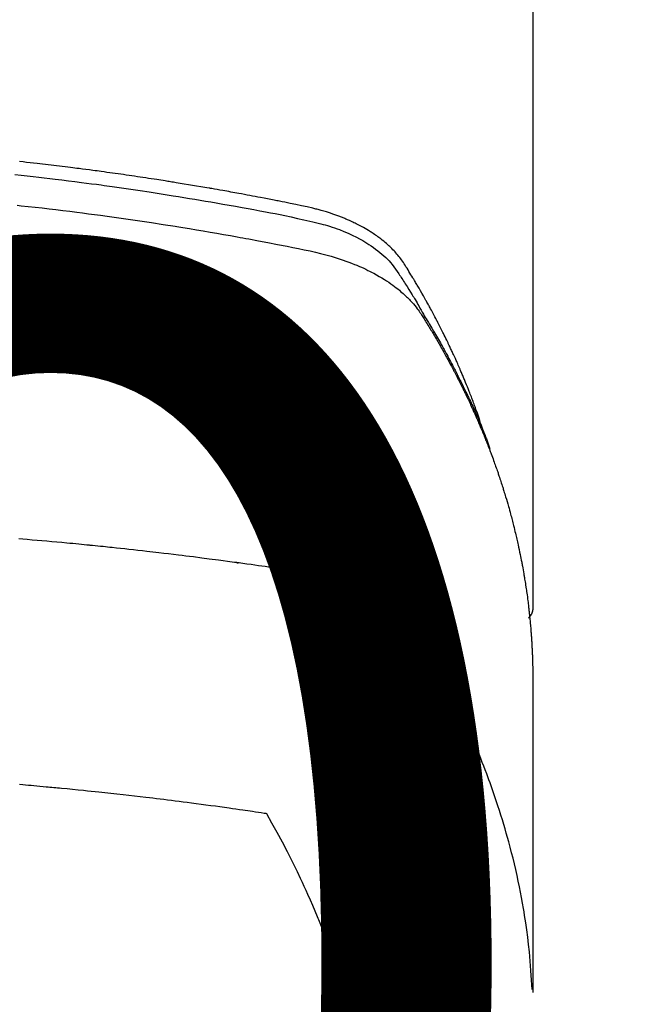
# Model space of a CAD drawing. Extents: x 0 to 26473, y -11045 to -2175.
# Drawn here: x 2873 to 2890, y -4352 to -4326 of the extents above; entities that cross this region are included whole.
import ezdxf

# ---------------------------------------------------------------- set-up
doc = ezdxf.new("R2010")
doc.units = 0
doc.header["$LTSCALE"] = 50
doc.header["$MEASUREMENT"] = 0
doc.layers.get('0').update_dxf_attribs({"linetype": 'CONTINUOUS'})
doc.layers.get('DEFPOINTS').update_dxf_attribs({"color": 146, "linetype": 'CONTINUOUS'})
doc.layers.add('150-機器', color=8, linetype='CONTINUOUS')
doc.styles.add('KH001', font='txt')
doc.dimstyles.new('KH1xx015', dxfattribs={"dimscale": 10, "dimtxt": 3.8, "dimasz": 0.8, "dimexe": 0.3, "dimexo": 1.2, "dimgap": 0.5, "dimtad": 3, "dimdec": 1, "dimdsep": 46, "dimlunit": 6, "dimtxsty": 'KH001', "dimblk": 'DOT', "dimcen": 1, "dimdle": 1, "dimclrd": 256, "dimclre": 256, "dimclrt": 256, "dimadec": 0, "dimazin": 0, "dimtfac": 1, "dimtdec": 1, "dimtix": 1, "dimtmove": 2, "dimatfit": 3, "dimldrblk": 'CLOSEDBLANK', "dimfxl": 1, "dimtolj": 1, "dimtzin": 0, "dimlwd": -1, "dimlwe": -1, "dimarcsym": 0})

# ---------------------------------------------------------------- blocks, each defined once
blk = doc.blocks.new('F402_H')
at = {"layer": '150-機器', "color": 13, "linetype": 'Continuous'}
blk.add_line((-22.939, -188.142), (-22.939, -261.807), dxfattribs=at)
for points in [[(-21.583, -256.961), (-21.563, -256.897), (-21.543, -256.832), (-21.522, -256.768), (-21.501, -256.704), (-21.483, -256.65), (-21.464, -256.596), (-21.445, -256.543), (-21.426, -256.489), (-21.417, -256.467), (-21.409, -256.445), (-21.401, -256.423), (-21.393, -256.401), (-21.38, -256.365), (-21.367, -256.329), (-21.354, -256.294), (-21.341, -256.258), (-21.329, -256.227), (-21.317, -256.196), (-21.306, -256.165), (-21.294, -256.133), (-21.28, -256.098), (-21.266, -256.062), (-21.252, -256.026), (-21.238, -255.991), (-21.214, -255.929), (-21.189, -255.866), (-21.164, -255.804), (-21.139, -255.742), (-21.128, -255.716), (-21.117, -255.69), (-21.106, -255.663), (-21.095, -255.637), (-21.084, -255.61), (-21.073, -255.583), (-21.062, -255.557), (-21.051, -255.53), (-21.039, -255.503), (-21.028, -255.477), (-21.016, -255.45), (-21.005, -255.423), (-20.997, -255.406), (-20.99, -255.388), (-20.982, -255.37), (-20.975, -255.352), (-20.959, -255.317), (-20.943, -255.282), (-20.928, -255.247), (-20.912, -255.212), (-20.9, -255.185), (-20.888, -255.158), (-20.877, -255.132), (-20.865, -255.105), (-20.849, -255.07), (-20.833, -255.035), (-20.816, -255), (-20.8, -254.965), (-20.788, -254.938), (-20.776, -254.912), (-20.764, -254.885), (-20.751, -254.859), (-20.739, -254.832), (-20.726, -254.806), (-20.714, -254.779), (-20.701, -254.753), (-20.693, -254.735), (-20.685, -254.718), (-20.676, -254.7), (-20.668, -254.682), (-20.659, -254.665), (-20.651, -254.647), (-20.642, -254.63), (-20.634, -254.612), (-20.612, -254.569), (-20.591, -254.525), (-20.569, -254.481), (-20.548, -254.437), (-20.531, -254.402), (-20.513, -254.367), (-20.496, -254.332), (-20.478, -254.297), (-20.46, -254.262), (-20.442, -254.227), (-20.424, -254.192), (-20.406, -254.157), (-20.395, -254.135), (-20.383, -254.113), (-20.372, -254.091), (-20.36, -254.069), (-20.34, -254.03), (-20.319, -253.991), (-20.298, -253.952), (-20.278, -253.913), (-20.259, -253.878), (-20.24, -253.843), (-20.222, -253.809), (-20.203, -253.774), (-20.189, -253.748), (-20.174, -253.722), (-20.16, -253.696), (-20.146, -253.67), (-20.132, -253.644), (-20.117, -253.618), (-20.103, -253.591), (-20.088, -253.565), (-20.078, -253.548), (-20.069, -253.531), (-20.059, -253.514), (-20.049, -253.496), (-20.01, -253.427), (-19.97, -253.357), (-19.931, -253.288), (-19.891, -253.219), (-19.875, -253.193), (-19.86, -253.168), (-19.845, -253.142), (-19.83, -253.116), (-19.815, -253.09), (-19.799, -253.064), (-19.784, -253.039), (-19.769, -253.013), (-19.759, -252.995), (-19.748, -252.978), (-19.738, -252.961), (-19.727, -252.944), (-19.701, -252.901), (-19.675, -252.858), (-19.648, -252.815), (-19.622, -252.772), (-19.596, -252.729), (-19.569, -252.686), (-19.542, -252.644), (-19.516, -252.601), (-19.494, -252.566), (-19.471, -252.531), (-19.448, -252.497), (-19.425, -252.463), (-19.401, -252.43), (-19.376, -252.398), (-19.351, -252.366), (-19.325, -252.334), (-19.3, -252.305), (-19.274, -252.275), (-19.248, -252.246), (-19.221, -252.218), (-19.193, -252.188), (-19.165, -252.16), (-19.136, -252.131), (-19.107, -252.103), (-19.086, -252.084), (-19.064, -252.064), (-19.043, -252.045), (-19.021, -252.026), (-18.983, -251.994), (-18.945, -251.962), (-18.907, -251.931), (-18.868, -251.901), (-18.841, -251.88), (-18.814, -251.86), (-18.787, -251.84), (-18.76, -251.821), (-18.728, -251.799), (-18.697, -251.778), (-18.666, -251.757), (-18.634, -251.736), (-18.61, -251.721), (-18.587, -251.706), (-18.563, -251.691), (-18.539, -251.676), (-18.493, -251.648), (-18.446, -251.621), (-18.399, -251.594), (-18.352, -251.569), (-18.316, -251.55), (-18.28, -251.531), (-18.244, -251.513), (-18.208, -251.495), (-18.178, -251.48), (-18.147, -251.465), (-18.117, -251.45), (-18.086, -251.436), (-18.066, -251.426), (-18.045, -251.417), (-18.024, -251.408), (-18.003, -251.399), (-17.978, -251.388), (-17.953, -251.377), (-17.929, -251.367), (-17.904, -251.356), (-17.882, -251.347), (-17.861, -251.338), (-17.839, -251.33), (-17.817, -251.321), (-17.791, -251.311), (-17.765, -251.302), (-17.739, -251.292), (-17.713, -251.282), (-17.687, -251.272), (-17.661, -251.263), (-17.634, -251.253), (-17.608, -251.243), (-17.585, -251.235), (-17.562, -251.228), (-17.539, -251.22), (-17.516, -251.212), (-17.489, -251.204), (-17.462, -251.195), (-17.435, -251.186), (-17.408, -251.178), (-17.373, -251.167), (-17.338, -251.156), (-17.303, -251.146), (-17.268, -251.136), (-17.24, -251.128), (-17.212, -251.12), (-17.185, -251.113), (-17.157, -251.106), (-17.129, -251.098), (-17.101, -251.091), (-17.073, -251.084), (-17.045, -251.077), (-16.895, -251.041), (-16.744, -251.009), (-16.592, -250.978), (-16.441, -250.948), (-16.369, -250.934), (-16.297, -250.919), (-16.225, -250.905), (-16.153, -250.89), (-16.116, -250.883), (-16.08, -250.876), (-16.044, -250.869), (-16.008, -250.861), (-15.918, -250.844), (-15.827, -250.826), (-15.737, -250.809), (-15.647, -250.792), (-15.574, -250.778), (-15.502, -250.764), (-15.429, -250.75), (-15.357, -250.737), (-15.284, -250.723), (-15.211, -250.71), (-15.138, -250.696), (-15.065, -250.683), (-15.011, -250.673), (-14.956, -250.663), (-14.902, -250.653), (-14.847, -250.643), (-14.792, -250.633), (-14.738, -250.623), (-14.683, -250.614), (-14.629, -250.604), (-14.555, -250.591), (-14.482, -250.578), (-14.409, -250.565), (-14.335, -250.552), (-14.317, -250.549), (-14.299, -250.546), (-14.281, -250.542), (-14.263, -250.539), (-14.207, -250.53), (-14.152, -250.521), (-14.097, -250.511), (-14.042, -250.502), (-13.932, -250.484), (-13.822, -250.465), (-13.712, -250.447), (-13.601, -250.429), (-13.546, -250.42), (-13.491, -250.411), (-13.436, -250.402), (-13.381, -250.393), (-13.344, -250.387), (-13.307, -250.381), (-13.27, -250.375), (-13.233, -250.369), (-13.196, -250.363), (-13.159, -250.357), (-13.123, -250.351), (-13.086, -250.346), (-13.03, -250.337), (-12.974, -250.328), (-12.919, -250.32), (-12.863, -250.311), (-12.789, -250.299), (-12.715, -250.288), (-12.641, -250.277), (-12.567, -250.266), (-12.493, -250.255), (-12.418, -250.243), (-12.344, -250.232), (-12.27, -250.221), (-12.196, -250.21), (-12.121, -250.199), (-12.047, -250.189), (-11.973, -250.178), (-11.898, -250.168), (-11.824, -250.157), (-11.75, -250.147), (-11.675, -250.136), (-11.601, -250.126), (-11.526, -250.116), (-11.452, -250.106), (-11.377, -250.095), (-11.321, -250.088), (-11.265, -250.08), (-11.209, -250.073), (-11.153, -250.066), (-11.06, -250.053), (-10.966, -250.041), (-10.873, -250.029), (-10.78, -250.017), (-10.724, -250.009), (-10.668, -250.002), (-10.611, -249.995), (-10.555, -249.988), (-10.48, -249.978), (-10.405, -249.969), (-10.33, -249.96), (-10.255, -249.951), (-10.18, -249.942), (-10.105, -249.933), (-10.03, -249.924), (-9.955, -249.915), (-9.88, -249.906), (-9.805, -249.897), (-9.73, -249.889), (-9.655, -249.88), (-9.561, -249.869), (-9.466, -249.859), (-9.372, -249.848), (-9.278, -249.838), (-9.184, -249.828)], [(-9.063, -250.174), (-9.225, -250.191), (-9.388, -250.21), (-9.551, -250.228), (-9.699, -250.245), (-9.846, -250.262), (-9.994, -250.279), (-10.141, -250.297), (-10.318, -250.318), (-10.495, -250.34), (-10.671, -250.362), (-10.848, -250.385), (-10.98, -250.402), (-11.112, -250.42), (-11.244, -250.437), (-11.376, -250.455), (-11.45, -250.466), (-11.523, -250.476), (-11.596, -250.486), (-11.669, -250.496), (-11.918, -250.532), (-12.166, -250.568), (-12.414, -250.604), (-12.662, -250.642), (-12.822, -250.667), (-12.982, -250.692), (-13.141, -250.717), (-13.301, -250.743), (-13.446, -250.766), (-13.591, -250.79), (-13.736, -250.813), (-13.881, -250.837), (-14.025, -250.862), (-14.17, -250.886), (-14.314, -250.91), (-14.459, -250.935), (-14.632, -250.965), (-14.805, -250.995), (-14.977, -251.026), (-15.15, -251.057), (-15.308, -251.086), (-15.466, -251.115), (-15.624, -251.144), (-15.781, -251.174), (-15.91, -251.197), (-16.039, -251.221), (-16.168, -251.246), (-16.296, -251.272), (-16.465, -251.309), (-16.633, -251.348), (-16.801, -251.388), (-16.969, -251.427), (-17.043, -251.443), (-17.117, -251.46), (-17.19, -251.477), (-17.264, -251.495), (-17.321, -251.51), (-17.379, -251.526), (-17.437, -251.543), (-17.494, -251.561), (-17.561, -251.582), (-17.627, -251.604), (-17.693, -251.627), (-17.758, -251.651), (-17.874, -251.697), (-17.988, -251.746), (-18.102, -251.798), (-18.213, -251.853), (-18.299, -251.898), (-18.383, -251.945), (-18.466, -251.995), (-18.548, -252.046), (-18.609, -252.087), (-18.67, -252.128), (-18.729, -252.171), (-18.788, -252.216), (-18.843, -252.26), (-18.897, -252.306), (-18.95, -252.353), (-19.002, -252.401), (-19.046, -252.444), (-19.09, -252.488), (-19.131, -252.534), (-19.172, -252.581), (-19.22, -252.643), (-19.265, -252.706), (-19.309, -252.771), (-19.352, -252.837), (-19.372, -252.868), (-19.392, -252.898), (-19.412, -252.929), (-19.432, -252.96), (-19.455, -252.995), (-19.478, -253.031), (-19.501, -253.066), (-19.524, -253.101), (-19.571, -253.176), (-19.617, -253.251), (-19.664, -253.326), (-19.71, -253.401), (-19.729, -253.432), (-19.748, -253.462), (-19.767, -253.493), (-19.786, -253.524), (-19.812, -253.567), (-19.837, -253.609), (-19.862, -253.652), (-19.887, -253.695), (-19.917, -253.751), (-19.947, -253.807), (-19.977, -253.863), (-20.008, -253.918), (-20.033, -253.96), (-20.059, -254.001), (-20.084, -254.043), (-20.11, -254.084), (-20.128, -254.113), (-20.145, -254.142), (-20.162, -254.171), (-20.18, -254.2), (-20.231, -254.286), (-20.283, -254.373), (-20.334, -254.46), (-20.384, -254.548), (-20.411, -254.593), (-20.437, -254.639), (-20.463, -254.685), (-20.489, -254.731), (-20.508, -254.764), (-20.526, -254.798), (-20.544, -254.831), (-20.563, -254.865), (-20.581, -254.898), (-20.599, -254.932), (-20.617, -254.965), (-20.636, -254.998), (-20.66, -255.044), (-20.685, -255.091), (-20.71, -255.137), (-20.734, -255.183), (-20.761, -255.233), (-20.788, -255.284), (-20.814, -255.335), (-20.84, -255.385), (-20.857, -255.419), (-20.875, -255.453), (-20.892, -255.486), (-20.909, -255.52), (-20.926, -255.554), (-20.943, -255.587), (-20.961, -255.621), (-20.978, -255.655), (-20.995, -255.688), (-21.011, -255.722), (-21.028, -255.756), (-21.045, -255.789), (-21.078, -255.857), (-21.111, -255.924), (-21.144, -255.992), (-21.177, -256.06), (-21.189, -256.085), (-21.202, -256.11), (-21.214, -256.136), (-21.226, -256.161), (-21.246, -256.204), (-21.267, -256.246), (-21.287, -256.288), (-21.307, -256.331), (-21.329, -256.378), (-21.35, -256.424), (-21.371, -256.471), (-21.393, -256.518), (-21.417, -256.574), (-21.442, -256.629), (-21.466, -256.684), (-21.49, -256.74), (-21.501, -256.765), (-21.512, -256.791), (-21.523, -256.816), (-21.533, -256.842), (-21.554, -256.893), (-21.576, -256.944), (-21.596, -256.995), (-21.617, -257.047), (-21.632, -257.086), (-21.647, -257.124), (-21.662, -257.163), (-21.677, -257.202), (-21.686, -257.227), (-21.696, -257.253), (-21.705, -257.279), (-21.715, -257.305), (-21.734, -257.361), (-21.754, -257.417), (-21.773, -257.473), (-21.792, -257.529)], [(-9.122, -250.998), (-9.229, -251.009), (-9.415, -251.029), (-9.602, -251.05), (-9.788, -251.071), (-9.975, -251.093), (-10.161, -251.115), (-10.347, -251.137), (-10.532, -251.16), (-10.718, -251.184), (-10.877, -251.204), (-11.036, -251.224), (-11.194, -251.245), (-11.353, -251.266), (-11.538, -251.291), (-11.723, -251.317), (-11.908, -251.343), (-12.092, -251.369), (-12.407, -251.415), (-12.723, -251.462), (-13.037, -251.51), (-13.352, -251.56), (-13.404, -251.568), (-13.456, -251.576), (-13.508, -251.585), (-13.56, -251.593), (-13.743, -251.623), (-13.926, -251.654), (-14.108, -251.684), (-14.29, -251.715), (-14.472, -251.746), (-14.654, -251.778), (-14.835, -251.81), (-15.017, -251.843), (-15.094, -251.857), (-15.172, -251.871), (-15.25, -251.885), (-15.328, -251.9), (-15.585, -251.948), (-15.843, -251.997), (-16.1, -252.047), (-16.357, -252.097), (-16.511, -252.127), (-16.664, -252.158), (-16.817, -252.19), (-16.97, -252.223), (-17.113, -252.255), (-17.255, -252.289), (-17.396, -252.325), (-17.537, -252.363), (-17.617, -252.387), (-17.698, -252.412), (-17.778, -252.438), (-17.857, -252.465), (-17.934, -252.493), (-18.01, -252.521), (-18.086, -252.551), (-18.162, -252.581), (-18.195, -252.594), (-18.227, -252.607), (-18.26, -252.621), (-18.292, -252.635), (-18.35, -252.66), (-18.408, -252.687), (-18.466, -252.714), (-18.523, -252.742), (-18.562, -252.762), (-18.6, -252.781), (-18.638, -252.801), (-18.676, -252.821), (-18.749, -252.861), (-18.822, -252.902), (-18.894, -252.945), (-18.965, -252.989), (-19.022, -253.025), (-19.078, -253.062), (-19.133, -253.1), (-19.187, -253.139), (-19.232, -253.173), (-19.277, -253.206), (-19.321, -253.241), (-19.364, -253.276), (-19.399, -253.305), (-19.434, -253.335), (-19.469, -253.366), (-19.503, -253.397), (-19.529, -253.422), (-19.556, -253.447), (-19.582, -253.472), (-19.608, -253.498), (-19.633, -253.524), (-19.658, -253.55), (-19.682, -253.576), (-19.706, -253.602), (-19.742, -253.642), (-19.777, -253.683), (-19.811, -253.725), (-19.844, -253.768), (-19.868, -253.801), (-19.892, -253.834), (-19.916, -253.867), (-19.938, -253.901), (-19.956, -253.929), (-19.974, -253.956), (-19.991, -253.984), (-20.009, -254.012), (-20.028, -254.042), (-20.047, -254.073), (-20.066, -254.104), (-20.085, -254.135), (-20.108, -254.171), (-20.13, -254.208), (-20.153, -254.245), (-20.175, -254.281), (-20.193, -254.312), (-20.212, -254.343), (-20.23, -254.374), (-20.249, -254.404), (-20.267, -254.435), (-20.285, -254.466), (-20.303, -254.497), (-20.321, -254.528), (-20.34, -254.558), (-20.358, -254.589), (-20.376, -254.62), (-20.394, -254.651), (-20.412, -254.682), (-20.43, -254.712), (-20.447, -254.743), (-20.465, -254.774), (-20.487, -254.813), (-20.51, -254.853), (-20.532, -254.892), (-20.554, -254.932), (-20.573, -254.967), (-20.592, -255.001), (-20.611, -255.036), (-20.631, -255.071), (-20.648, -255.102), (-20.665, -255.133), (-20.682, -255.164), (-20.699, -255.195), (-20.729, -255.251), (-20.759, -255.307), (-20.789, -255.363), (-20.818, -255.419), (-20.828, -255.438), (-20.838, -255.457), (-20.847, -255.475), (-20.857, -255.494), (-20.876, -255.531), (-20.895, -255.569), (-20.915, -255.606), (-20.934, -255.644), (-20.95, -255.675), (-20.966, -255.706), (-20.982, -255.737), (-20.998, -255.768), (-21.01, -255.793), (-21.022, -255.818), (-21.034, -255.843), (-21.047, -255.868), (-21.062, -255.9), (-21.077, -255.931), (-21.093, -255.962), (-21.108, -255.994), (-21.121, -256.019), (-21.133, -256.044), (-21.145, -256.069), (-21.157, -256.094), (-21.169, -256.119), (-21.18, -256.144), (-21.192, -256.169), (-21.204, -256.194), (-21.213, -256.213), (-21.222, -256.232), (-21.231, -256.25), (-21.24, -256.269), (-21.258, -256.307), (-21.275, -256.345), (-21.293, -256.383), (-21.31, -256.421), (-21.321, -256.446), (-21.332, -256.471), (-21.343, -256.496), (-21.355, -256.521), (-21.369, -256.553), (-21.383, -256.584), (-21.397, -256.616), (-21.412, -256.647), (-21.423, -256.672), (-21.434, -256.697), (-21.445, -256.723), (-21.455, -256.748), (-21.472, -256.786), (-21.488, -256.824), (-21.505, -256.861), (-21.521, -256.899), (-21.532, -256.925), (-21.542, -256.95), (-21.553, -256.975), (-21.564, -257.001), (-21.579, -257.038), (-21.595, -257.076), (-21.611, -257.114), (-21.626, -257.152), (-21.639, -257.184), (-21.651, -257.215), (-21.664, -257.247), (-21.677, -257.278), (-21.687, -257.304), (-21.697, -257.329), (-21.708, -257.355), (-21.718, -257.38), (-21.733, -257.418), (-21.747, -257.456), (-21.762, -257.494), (-21.777, -257.533), (-21.789, -257.564), (-21.801, -257.596), (-21.813, -257.628), (-21.825, -257.66), (-21.842, -257.704), (-21.858, -257.749), (-21.874, -257.793), (-21.89, -257.838), (-21.904, -257.876), (-21.918, -257.914), (-21.931, -257.952), (-21.945, -257.99), (-21.959, -258.029), (-21.972, -258.067), (-21.986, -258.105), (-21.999, -258.143), (-22.008, -258.169), (-22.016, -258.194), (-22.024, -258.22), (-22.033, -258.246), (-22.046, -258.284), (-22.058, -258.322), (-22.071, -258.36), (-22.084, -258.398), (-22.096, -258.437), (-22.109, -258.475), (-22.121, -258.514), (-22.134, -258.552), (-22.142, -258.578), (-22.15, -258.603), (-22.158, -258.629), (-22.166, -258.655), (-22.177, -258.693), (-22.189, -258.731), (-22.201, -258.77), (-22.212, -258.808), (-22.232, -258.872), (-22.251, -258.936), (-22.27, -259), (-22.288, -259.065), (-22.303, -259.116), (-22.317, -259.167), (-22.331, -259.219), (-22.345, -259.27), (-22.355, -259.308), (-22.366, -259.347), (-22.376, -259.385), (-22.386, -259.424), (-22.396, -259.462), (-22.406, -259.501), (-22.416, -259.54), (-22.426, -259.578), (-22.439, -259.63), (-22.451, -259.681), (-22.463, -259.733), (-22.476, -259.785), (-22.485, -259.823), (-22.494, -259.862), (-22.504, -259.901), (-22.513, -259.939), (-22.522, -259.978), (-22.53, -260.017), (-22.539, -260.055), (-22.548, -260.094), (-22.561, -260.158), (-22.575, -260.223), (-22.588, -260.288), (-22.601, -260.352), (-22.612, -260.404), (-22.622, -260.455), (-22.632, -260.507), (-22.642, -260.559), (-22.647, -260.585), (-22.652, -260.611), (-22.657, -260.636), (-22.662, -260.662), (-22.672, -260.714), (-22.681, -260.766), (-22.69, -260.817), (-22.699, -260.869), (-22.703, -260.895), (-22.708, -260.921), (-22.712, -260.947), (-22.716, -260.973), (-22.722, -261.011), (-22.729, -261.05), (-22.735, -261.089), (-22.741, -261.128), (-22.745, -261.154), (-22.749, -261.18), (-22.753, -261.205), (-22.757, -261.231), (-22.763, -261.27), (-22.769, -261.309), (-22.774, -261.348), (-22.78, -261.386), (-22.787, -261.438), (-22.794, -261.49), (-22.8, -261.542), (-22.807, -261.594), (-22.812, -261.633), (-22.816, -261.672), (-22.821, -261.711), (-22.826, -261.75), (-22.829, -261.775), (-22.832, -261.801), (-22.835, -261.827), (-22.838, -261.853), (-22.841, -261.879), (-22.844, -261.905), (-22.847, -261.931), (-22.85, -261.957), (-22.851, -261.972), (-22.853, -261.988), (-22.854, -262.003), (-22.856, -262.019), (-22.859, -262.056), (-22.863, -262.092), (-22.866, -262.129), (-22.87, -262.165), (-22.873, -262.204), (-22.877, -262.243), (-22.88, -262.282), (-22.884, -262.321), (-22.886, -262.347), (-22.888, -262.373), (-22.89, -262.399), (-22.892, -262.425), (-22.894, -262.451), (-22.896, -262.477), (-22.898, -262.502), (-22.9, -262.528), (-22.901, -262.555), (-22.903, -262.581), (-22.905, -262.607), (-22.907, -262.633), (-22.907, -262.646), (-22.908, -262.659), (-22.909, -262.672), (-22.91, -262.685), (-22.912, -262.724), (-22.914, -262.763), (-22.916, -262.802), (-22.918, -262.841), (-22.919, -262.867), (-22.92, -262.892), (-22.921, -262.918), (-22.923, -262.944), (-22.924, -262.97), (-22.925, -262.996), (-22.926, -263.022), (-22.928, -263.048), (-22.93, -263.113), (-22.932, -263.178), (-22.934, -263.243), (-22.936, -263.308), (-22.937, -263.373), (-22.937, -263.439), (-22.938, -263.504), (-22.939, -263.569), (-22.939, -263.613), (-22.939, -263.656), (-22.939, -263.7), (-22.94, -263.744), (-22.94, -263.833), (-22.94, -263.922), (-22.94, -264.011), (-22.94, -264.1), (-22.938, -266.096), (-22.937, -268.091), (-22.938, -270.087), (-22.94, -272.082)], [(-22.924, -272.005), (-22.908, -271.752), (-22.891, -271.499), (-22.872, -271.246), (-22.849, -270.993), (-22.828, -270.798), (-22.804, -270.604), (-22.779, -270.41), (-22.751, -270.216), (-22.736, -270.12), (-22.722, -270.025), (-22.706, -269.929), (-22.69, -269.834), (-22.665, -269.69), (-22.639, -269.546), (-22.611, -269.402), (-22.582, -269.259), (-22.55, -269.104), (-22.517, -268.949), (-22.482, -268.794), (-22.446, -268.64), (-22.41, -268.492), (-22.372, -268.344), (-22.334, -268.196), (-22.294, -268.049), (-22.262, -267.932), (-22.229, -267.816), (-22.196, -267.7), (-22.162, -267.584), (-22.124, -267.46), (-22.086, -267.337), (-22.047, -267.213), (-22.007, -267.09), (-21.962, -266.956), (-21.917, -266.821), (-21.871, -266.687), (-21.823, -266.554), (-21.794, -266.472), (-21.765, -266.391), (-21.735, -266.31), (-21.705, -266.229), (-21.666, -266.126), (-21.627, -266.023), (-21.587, -265.921), (-21.547, -265.819), (-21.527, -265.769), (-21.508, -265.72), (-21.488, -265.671), (-21.467, -265.621), (-21.409, -265.479), (-21.349, -265.338), (-21.288, -265.197), (-21.227, -265.056), (-21.167, -264.921), (-21.107, -264.787), (-21.045, -264.653), (-20.983, -264.519), (-20.932, -264.413), (-20.881, -264.307), (-20.83, -264.202), (-20.778, -264.096), (-20.731, -264.001), (-20.683, -263.906), (-20.635, -263.811), (-20.587, -263.716), (-20.53, -263.607), (-20.472, -263.498), (-20.414, -263.389), (-20.356, -263.279), (-20.256, -263.087), (-20.154, -262.897), (-20.047, -262.709), (-19.93, -262.527), (-19.876, -262.45), (-19.818, -262.374), (-19.758, -262.301), (-19.696, -262.229), (-19.597, -262.125), (-19.492, -262.025), (-19.383, -261.93), (-19.27, -261.84), (-19.173, -261.768), (-19.075, -261.699), (-18.974, -261.633), (-18.871, -261.57), (-18.708, -261.477), (-18.541, -261.391), (-18.372, -261.31), (-18.2, -261.235), (-18.163, -261.219), (-18.125, -261.204), (-18.087, -261.189), (-18.049, -261.174), (-17.785, -261.077), (-17.517, -260.991), (-17.245, -260.918), (-16.97, -260.861), (-16.892, -260.848), (-16.814, -260.835), (-16.736, -260.824), (-16.657, -260.812), (-16.618, -260.806), (-16.578, -260.8), (-16.539, -260.794), (-16.5, -260.788), (-16.47, -260.784), (-16.441, -260.779), (-16.411, -260.775), (-16.382, -260.77), (-16.274, -260.754), (-16.166, -260.737), (-16.057, -260.721), (-15.949, -260.705), (-15.86, -260.692), (-15.771, -260.679), (-15.682, -260.666), (-15.593, -260.653), (-15.488, -260.638), (-15.392, -260.624), (-15.278, -260.608), (-15.118, -260.587), (-15.069, -260.58), (-15.025, -260.574), (-14.997, -260.571), (-14.999, -260.571), (-15.007, -260.572), (-15.018, -260.573), (-15.029, -260.574), (-15.038, -260.576), (-15.044, -260.576), (-15.009, -260.572), (-14.948, -260.564), (-14.88, -260.555), (-14.519, -260.507), (-14.271, -260.475), (-14.068, -260.448), (-13.843, -260.419), (-13.743, -260.406), (-13.643, -260.394), (-13.543, -260.381), (-13.443, -260.369), (-13.312, -260.353), (-13.181, -260.338), (-13.051, -260.323), (-12.92, -260.307), (-12.84, -260.298), (-12.759, -260.288), (-12.678, -260.279), (-12.598, -260.269), (-12.477, -260.256), (-12.356, -260.242), (-12.235, -260.229), (-12.114, -260.216), (-12.003, -260.204), (-11.891, -260.192), (-11.78, -260.181), (-11.668, -260.169), (-11.608, -260.162), (-11.547, -260.156), (-11.487, -260.149), (-11.426, -260.143), (-11.355, -260.136), (-11.284, -260.129), (-11.213, -260.122), (-11.142, -260.115), (-11.121, -260.113), (-11.101, -260.111), (-11.08, -260.109), (-11.06, -260.107), (-10.989, -260.1), (-10.918, -260.093), (-10.847, -260.086), (-10.776, -260.079), (-10.694, -260.071), (-10.613, -260.063), (-10.531, -260.056), (-10.45, -260.048), (-10.317, -260.036), (-10.185, -260.024), (-10.052, -260.012), (-9.92, -260), (-9.787, -259.988), (-9.654, -259.977), (-9.521, -259.966), (-9.388, -259.954), (-9.276, -259.945), (-9.163, -259.936)], [(-22.94, -261.793), (-22.94, -261.795), (-22.94, -261.798), (-22.94, -261.8), (-22.94, -261.802), (-22.939, -261.804), (-22.939, -261.807), (-22.939, -261.809), (-22.939, -261.811), (-22.939, -261.813), (-22.939, -261.816), (-22.939, -261.818), (-22.938, -261.82), (-22.938, -261.822), (-22.938, -261.825), (-22.938, -261.827), (-22.938, -261.829), (-22.937, -261.831), (-22.937, -261.834), (-22.937, -261.836), (-22.936, -261.838), (-22.936, -261.84), (-22.936, -261.843), (-22.935, -261.845), (-22.935, -261.847), (-22.935, -261.849), (-22.934, -261.852), (-22.934, -261.854), (-22.933, -261.856), (-22.933, -261.858), (-22.933, -261.86), (-22.932, -261.863), (-22.932, -261.865), (-22.931, -261.867), (-22.931, -261.869), (-22.93, -261.872), (-22.93, -261.874), (-22.929, -261.876), (-22.928, -261.878), (-22.928, -261.88), (-22.927, -261.883), (-22.927, -261.885), (-22.926, -261.887), (-22.925, -261.889), (-22.925, -261.891), (-22.924, -261.894), (-22.923, -261.896), (-22.923, -261.898), (-22.922, -261.9), (-22.921, -261.902), (-22.92, -261.904), (-22.92, -261.907), (-22.919, -261.909), (-22.918, -261.911), (-22.917, -261.913), (-22.916, -261.915), (-22.916, -261.917), (-22.915, -261.92), (-22.914, -261.922), (-22.913, -261.924), (-22.912, -261.926), (-22.911, -261.928), (-22.91, -261.93), (-22.909, -261.932), (-22.908, -261.935), (-22.907, -261.937), (-22.906, -261.939), (-22.905, -261.941), (-22.904, -261.943), (-22.903, -261.945), (-22.902, -261.947), (-22.901, -261.949), (-22.9, -261.951), (-22.899, -261.953), (-22.898, -261.956), (-22.897, -261.958), (-22.896, -261.96), (-22.895, -261.962), (-22.894, -261.964), (-22.892, -261.966), (-22.891, -261.968), (-22.89, -261.97), (-22.889, -261.972), (-22.888, -261.974), (-22.886, -261.976), (-22.885, -261.978), (-22.884, -261.98), (-22.883, -261.982), (-22.881, -261.984), (-22.88, -261.986), (-22.879, -261.988), (-22.877, -261.99), (-22.876, -261.992), (-22.875, -261.994), (-22.873, -261.996), (-22.872, -261.998), (-22.871, -262), (-22.869, -262.002), (-22.868, -262.004), (-22.866, -262.006), (-22.865, -262.008), (-22.864, -262.01), (-22.862, -262.011), (-22.861, -262.013), (-22.859, -262.015), (-22.858, -262.017), (-22.856, -262.019), (-22.855, -262.021), (-22.853, -262.023), (-22.852, -262.025), (-22.85, -262.027), (-22.848, -262.028), (-22.847, -262.03), (-22.845, -262.032), (-22.844, -262.034), (-22.842, -262.036), (-22.84, -262.038), (-22.839, -262.039), (-22.837, -262.041), (-22.835, -262.043), (-22.834, -262.045), (-22.832, -262.047), (-22.83, -262.048), (-22.829, -262.05), (-22.827, -262.052), (-22.825, -262.054), (-22.823, -262.055), (-22.822, -262.057)], [(-9.184, -266.509), (-9.273, -266.517), (-9.347, -266.523), (-9.421, -266.53), (-9.496, -266.536), (-9.57, -266.543), (-9.652, -266.55), (-9.733, -266.558), (-9.815, -266.565), (-9.896, -266.573), (-9.948, -266.577), (-9.999, -266.582), (-10.051, -266.587), (-10.103, -266.592), (-10.154, -266.597), (-10.206, -266.602), (-10.258, -266.607), (-10.31, -266.612), (-10.458, -266.626), (-10.605, -266.64), (-10.753, -266.655), (-10.9, -266.669), (-11.003, -266.68), (-11.106, -266.691), (-11.209, -266.701), (-11.312, -266.712), (-11.474, -266.729), (-11.635, -266.747), (-11.796, -266.764), (-11.958, -266.782), (-12.111, -266.8), (-12.264, -266.817), (-12.418, -266.835), (-12.571, -266.853), (-12.666, -266.864), (-12.761, -266.875), (-12.855, -266.886), (-12.95, -266.898), (-13.052, -266.91), (-13.154, -266.923), (-13.255, -266.936), (-13.357, -266.949), (-13.465, -266.963), (-13.574, -266.976), (-13.682, -266.99), (-13.791, -267.005), (-13.921, -267.022), (-14.051, -267.039), (-14.181, -267.056), (-14.31, -267.073), (-14.433, -267.09), (-14.555, -267.107), (-14.678, -267.124), (-14.8, -267.141), (-14.893, -267.154), (-14.986, -267.167), (-15.079, -267.181), (-15.172, -267.194), (-15.236, -267.203), (-15.301, -267.213), (-15.365, -267.222), (-15.429, -267.232), (-15.508, -267.243), (-15.587, -267.255), (-15.665, -267.267), (-15.744, -267.279), (-15.758, -267.281), (-15.772, -267.283), (-15.786, -267.286), (-15.8, -267.288)], [(-15.8, -267.288), (-15.942, -267.541), (-16.082, -267.795), (-16.22, -268.05), (-16.355, -268.307), (-16.446, -268.486), (-16.536, -268.666), (-16.624, -268.847), (-16.71, -269.028), (-16.759, -269.133), (-16.808, -269.239), (-16.856, -269.344), (-16.904, -269.45), (-16.97, -269.6), (-17.036, -269.75), (-17.1, -269.901), (-17.163, -270.052), (-17.18, -270.093), (-17.196, -270.134), (-17.213, -270.175), (-17.229, -270.216), (-17.33, -270.474), (-17.429, -270.734), (-17.524, -270.994), (-17.616, -271.256), (-17.661, -271.391), (-17.706, -271.526), (-17.75, -271.661), (-17.792, -271.797), (-17.824, -271.902), (-17.855, -272.007), (-17.886, -272.112), (-17.916, -272.218), (-17.974, -272.426)]]:
    blk.add_lwpolyline(points, dxfattribs=at)
blk = doc.blocks.new('_Dot')
at = {"color": 0, "linetype": 'ByBlock', "lineweight": -2}
blk.add_line((-0.5, 0), (-1, 0), dxfattribs=at)
at = {"color": 0, "linetype": 'ByBlock', "const_width": 0.5}
blk.add_lwpolyline([(-0.25, 0, 1), (0.25, 0, 1)], format="xyb", close=True, dxfattribs=at)
blk = doc.blocks.new('*D53')
at = {"layer": 'DEFPOINTS', "transparency": 16777216}
for p, q in [((2454.018, -4638.058), (2454.018, -4372.297)), ((3354.018, -4638.058), (3354.018, -4372.297)), ((3346.018, -4375.297), (2462.018, -4375.297))]:
    blk.add_line(p, q, dxfattribs=at)
at = {"layer": 'DEFPOINTS', "color": 0, "transparency": 16777216}
for p in [(2454.018, -4375.297), (2454.018, -4650.058), (3354.018, -4650.058)]:
    blk.add_point(p, dxfattribs=at)
at = {"layer": 'DEFPOINTS', "transparency": 16777216, "xscale": 8, "yscale": 8, "zscale": 8, "rotation": 180}
blk.add_blockref('_Dot', (2454.018, -4375.297), dxfattribs=at)
at = {"layer": 'DEFPOINTS', "transparency": 16777216, "xscale": 8, "yscale": 8, "zscale": 8}
blk.add_blockref('_Dot', (3354.018, -4375.297), dxfattribs=at)
at = {"layer": 'DEFPOINTS', "transparency": 16777216, "insert": (2874.018, -4351.297), "char_height": 38, "attachment_point": 5, "style": 'KH001'}
blk.add_mtext('\\A1;900', dxfattribs=at)
blk = doc.blocks.new('_ClosedBlank')
at = {"color": 0, "linetype": 'ByBlock', "lineweight": -2}
for p, q in [((-1, 0.1667), (0, 0)), ((-1, 0.1667), (-1, -0.1667)), ((0, 0), (-1, -0.1667))]:
    blk.add_line(p, q, dxfattribs=at)

msp = doc.modelspace()

# ---------------------------------------------------------------- linework, layer by layer
at = {"layer": '150-機器', "color": 13}
for radius in [90.5, 80.5]:
    msp.add_circle((2864.018, -4285.058), radius, dxfattribs=at)

# ---------------------------------------------------------------- block references
at = {"layer": '150-機器', "xscale": -1}
msp.add_blockref('F402_H', (2864.026, -4079.866), dxfattribs=at)

# ---------------------------------------------------------------- dimensions: what is measured, and where the dimension line sits
at = {"layer": 'DEFPOINTS'}
dim = msp.add_linear_dim(base=(2454.018, -4375.297), p1=(3354.018, -4650.058), p2=(2454.018, -4650.058), angle=180, dimstyle='KH1xx015', dxfattribs=at)
dim.commit()
dim.dimension.update_dxf_attribs({"geometry": '*D53', "text_midpoint": (2874.018, -4351.297), "dimtype": 128})

doc.saveas('drawing.dxf')
